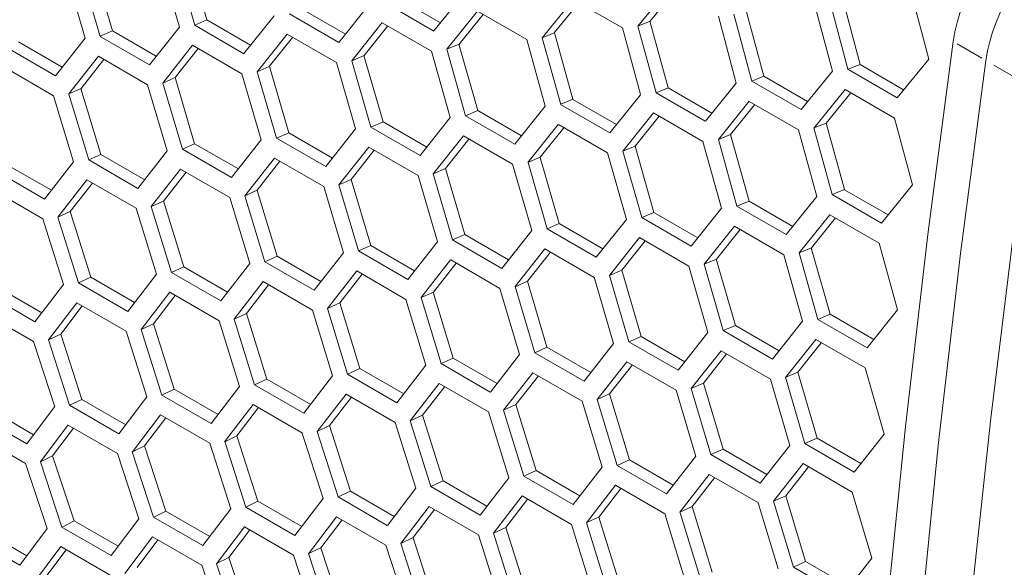
# Model space of a CAD drawing. Units: millimetres. Extents: x 0 to 420, y 0 to 297.
# Drawn here: x 353 to 358, y 67 to 70 of the extents above; entities that cross this region are included whole.
import ezdxf

# ---------------------------------------------------------------- set-up
doc = ezdxf.new("R2010")
doc.units = ezdxf.units.MM
doc.header["$MEASUREMENT"] = 0
doc.layers.add('Capa 1', color=7, linetype='Continuous')

# ---------------------------------------------------------------- blocks, each defined once
blk = doc.blocks.new('block 4')
at = {"layer": 'Capa 1', "color": 7, "lineweight": 5}
for points in [[(354.1328, 69.644), (354.0457, 69.9474)], [(354.1887, 69.668), (354.1012, 69.971)], [(353.7008, 69.5931), (353.6123, 69.8961)], [(353.7567, 69.6176), (353.6682, 69.9202)], [(353.9755, 69.9391), (354.0629, 69.6357)], [(353.5424, 69.8878), (353.6313, 69.5851)], [(356.1609, 69.64), (356.3038, 69.8153)], [(355.2573, 69.6552), (355.0572, 69.7706)], [(355.3675, 69.7919), (355.2267, 69.6176)], [(355.7231, 69.5866), (355.8649, 69.7616)], [(355.8648, 69.7615), (356.0902, 69.6313)], [(356.2167, 69.6622), (356.3295, 69.8005)], [(357.1779, 69.4641), (357.0971, 69.7696)], [(357.4124, 69.7946), (357.4921, 69.4881)], [(354.8223, 69.6035), (354.6223, 69.7192)], [(354.9311, 69.7392), (354.7918, 69.5653)], [(355.2269, 69.6175), (355.0014, 69.7477)], [(355.7788, 69.6093), (355.8902, 69.7466)], [(356.7382, 69.4105), (356.656, 69.7157)], [(356.9701, 69.7396), (357.0512, 69.4338)], [(357.1223, 69.4424), (357.0415, 69.7486)], [(354.4963, 69.6871), (354.3583, 69.5139)], [(354.7918, 69.5653), (354.5663, 69.6955)], [(355.2867, 69.5339), (355.4271, 69.7082)], [(355.3425, 69.5571), (355.4525, 69.6936)], [(355.4271, 69.7082), (355.6525, 69.578)], [(356.5294, 69.6851), (356.6116, 69.3796)], [(356.6826, 69.3883), (356.6004, 69.6938)], [(354.063, 69.6357), (353.9261, 69.4629)], [(354.3582, 69.5138), (354.1328, 69.644)], [(354.1887, 69.668), (354.133, 69.644)], [(354.3889, 69.5524), (354.1885, 69.6681)], [(354.8518, 69.4818), (354.9912, 69.6558)], [(354.9077, 69.5055), (355.0163, 69.6409)], [(354.991, 69.6556), (355.2164, 69.5254)], [(356.0902, 69.6313), (356.1738, 69.3265)], [(356.2444, 69.3349), (356.1608, 69.6401)], [(356.2167, 69.6622), (356.1609, 69.64)], [(356.3001, 69.3575), (356.2165, 69.6623)], [(353.6312, 69.585), (353.4957, 69.4128)], [(353.7567, 69.6176), (353.7006, 69.5932)], [(353.9262, 69.463), (353.7007, 69.5931)], [(353.957, 69.5019), (353.7566, 69.6176)], [(354.4185, 69.4304), (354.5564, 69.6037)], [(354.4744, 69.4545), (354.5816, 69.5889)], [(354.5564, 69.6037), (354.7818, 69.4735)], [(355.7788, 69.6093), (355.723, 69.5868)], [(355.8078, 69.2821), (355.7231, 69.5865)], [(355.8635, 69.3052), (355.7789, 69.6093)], [(353.4957, 69.4128), (353.2703, 69.5429)], [(353.5267, 69.4521), (353.3263, 69.5678)], [(353.9867, 69.3797), (354.1233, 69.5522)], [(354.0427, 69.4042), (354.1485, 69.5379)], [(354.1233, 69.5523), (354.3487, 69.4222)], [(355.3727, 69.2299), (355.2866, 69.534)], [(355.3425, 69.5571), (355.2867, 69.5338)], [(355.4285, 69.2535), (355.3424, 69.5572)], [(355.6525, 69.5781), (355.7375, 69.2736)], [(357.6039, 69.5695), (357.4875, 68.6862), (357.3855, 67.8085), (357.298, 66.9371), (357.225, 66.0721), (357.1664, 65.2141), (357.1227, 64.3632), (357.0934, 63.5198), (357.0789, 62.6844), (357.0789, 61.8571), (357.0934, 61.0387), (357.1227, 60.229), (357.1664, 59.4286), (357.225, 58.638), (357.298, 57.8573), (357.3855, 57.0869), (357.4875, 56.327), (357.6039, 55.578)], [(353.5565, 69.3296), (353.692, 69.5017)], [(353.6918, 69.5017), (353.9172, 69.3715)], [(354.9077, 69.5055), (354.8519, 69.4818)], [(354.995, 69.2024), (354.9075, 69.5054)], [(355.2164, 69.5255), (355.3025, 69.2217)], [(353.2618, 69.4517), (353.4872, 69.3215)], [(353.6125, 69.3546), (353.7169, 69.4872)], [(354.4744, 69.4545), (354.4187, 69.4305)], [(354.563, 69.152), (354.4745, 69.4547)], [(354.7818, 69.4735), (354.8693, 69.1701)], [(354.9391, 69.1784), (354.852, 69.4818)], [(357.1779, 69.4641), (357.1221, 69.4425)], [(357.3776, 69.3487), (357.1779, 69.4641)], [(357.7541, 69.4828), (357.6377, 68.5994), (357.5358, 67.7217), (357.4483, 66.8504), (357.3752, 65.9854), (357.3167, 65.1274), (357.2729, 64.2765), (357.2437, 63.433), (357.2292, 62.5976), (357.2292, 61.7704), (357.2437, 60.9519), (357.2729, 60.1423), (357.3167, 59.3418), (357.3752, 58.5513), (357.4483, 57.7706), (357.5358, 57.0001), (357.6377, 56.2402), (357.7541, 55.4913)], [(357.7541, 69.4828), (357.6377, 68.5994), (357.5358, 67.7217), (357.4483, 66.8504), (357.3752, 65.9854), (357.3167, 65.1274), (357.2729, 64.2765), (357.2437, 63.433), (357.2292, 62.5976), (357.2292, 61.7704), (357.2437, 60.9519), (357.2729, 60.1423), (357.3167, 59.3418), (357.3752, 58.5513), (357.4483, 57.7706), (357.5358, 57.0001), (357.6377, 56.2402), (357.7541, 55.4913)], [(357.4922, 69.4882), (357.3475, 69.3121)], [(354.0427, 69.4042), (353.9866, 69.3795)], [(354.1326, 69.1023), (354.0427, 69.4042)], [(354.3487, 69.4222), (354.4376, 69.1195)], [(354.5071, 69.1275), (354.4185, 69.4306)], [(356.7382, 69.4105), (356.6825, 69.3883)], [(356.9381, 69.2951), (356.7381, 69.4104)], [(357.0512, 69.4336), (356.908, 69.2583)], [(357.3477, 69.3122), (357.1222, 69.4424)], [(353.6125, 69.3546), (353.5564, 69.3295)], [(353.7037, 69.0532), (353.6123, 69.3544)], [(353.9172, 69.3716), (354.0072, 69.0692)], [(354.0766, 69.0773), (353.9867, 69.3797)], [(356.3001, 69.3575), (356.2444, 69.3349)], [(356.5001, 69.2421), (356.3, 69.3574)], [(356.6117, 69.3797), (356.4699, 69.2047)], [(356.908, 69.2582), (356.6825, 69.3884)], [(353.4872, 69.3216), (353.5786, 69.0199)], [(353.6477, 69.0278), (353.5566, 69.3294)], [(356.1738, 69.3263), (356.033, 69.1521)], [(356.4698, 69.2048), (356.2444, 69.3349)], [(356.9673, 69.1744), (357.1101, 69.3497)], [(357.023, 69.1966), (357.1358, 69.3349)], [(357.1103, 69.3497), (357.3357, 69.2195)], [(355.7374, 69.2736), (355.5981, 69.0997)], [(356.0331, 69.152), (355.8077, 69.2821)], [(355.8635, 69.3052), (355.8078, 69.2822)], [(356.0636, 69.1897), (355.8635, 69.305)], [(356.5294, 69.1211), (356.6712, 69.296)], [(356.5851, 69.1437), (356.6966, 69.281)], [(356.6711, 69.2959), (356.8965, 69.1657)], [(355.3026, 69.2216), (355.1646, 69.0483)], [(355.5981, 69.0998), (355.3726, 69.23)], [(355.4285, 69.2535), (355.3728, 69.2298)], [(355.6286, 69.1379), (355.4286, 69.2536)], [(356.093, 69.0684), (356.2334, 69.2426)], [(356.1487, 69.0915), (356.2588, 69.228)], [(356.2334, 69.2427), (356.4588, 69.1125)], [(357.3357, 69.2196), (357.4182, 68.9141)], [(355.1645, 69.0482), (354.9391, 69.1784)], [(354.995, 69.2024), (354.9393, 69.1784)], [(355.1952, 69.0868), (354.9948, 69.2025)], [(355.6581, 69.0163), (355.7971, 69.1902)], [(355.714, 69.0399), (355.8226, 69.1753)], [(355.7973, 69.1901), (356.0227, 69.0599)], [(357.0507, 68.8693), (356.9671, 69.1745)], [(357.023, 69.1966), (356.9672, 69.1744)], [(357.1065, 68.892), (357.0228, 69.1968)], [(354.563, 69.152), (354.5069, 69.1276)], [(354.7634, 69.0363), (354.563, 69.152)], [(354.8693, 69.1702), (354.7324, 68.9973)], [(355.2248, 68.9649), (355.3628, 69.1381)], [(355.3627, 69.1381), (355.5881, 69.0079)], [(356.5851, 69.1437), (356.5294, 69.1212)], [(356.6699, 68.8396), (356.5852, 69.1437)], [(356.8965, 69.1658), (356.9801, 68.8609)], [(354.1326, 69.1023), (354.0765, 69.0772)], [(354.333, 68.9865), (354.1326, 69.1022)], [(354.4375, 69.1194), (354.302, 68.9472)], [(354.7325, 68.9974), (354.5071, 69.1275)], [(354.7931, 68.9141), (354.9296, 69.0866)], [(354.9296, 69.0868), (355.155, 68.9566)], [(355.2807, 68.9889), (355.3879, 69.1233)], [(356.1487, 69.0915), (356.093, 69.0682)], [(356.2348, 68.7879), (356.1487, 69.0916)], [(356.4588, 69.1125), (356.5438, 68.8081)], [(356.6141, 68.8165), (356.5294, 69.121)], [(353.7037, 69.0532), (353.6476, 69.0278)], [(353.9042, 68.9374), (353.7038, 69.0531)], [(354.0073, 69.0693), (353.8732, 68.8979)], [(354.302, 68.9472), (354.0766, 69.0774)], [(354.849, 68.9386), (354.9548, 69.0723)], [(355.714, 69.0399), (355.6582, 69.0162)], [(355.8013, 68.7368), (355.7138, 69.0398)], [(356.0227, 69.0599), (356.1088, 68.7562)], [(356.179, 68.7644), (356.0929, 69.0685)], [(353.4769, 68.889), (353.2765, 69.0047)], [(353.5786, 69.0199), (353.4456, 68.8488)], [(353.8731, 68.8977), (353.6476, 69.0278)], [(354.3628, 68.864), (354.4979, 69.0362)], [(354.4188, 68.889), (354.5232, 69.0216)], [(354.4981, 69.0361), (354.7235, 68.9059)], [(355.5881, 69.008), (355.6756, 68.7046)], [(355.7454, 68.7128), (355.6583, 69.0162)], [(353.4457, 68.8489), (353.2202, 68.9791)], [(353.9341, 68.8146), (354.0681, 68.9861)], [(353.9901, 68.8401), (354.0931, 68.9717)], [(354.0681, 68.9862), (354.2936, 68.856)], [(355.155, 68.9566), (355.2439, 68.6539)], [(355.3134, 68.6619), (355.2249, 68.965)], [(355.2807, 68.9889), (355.225, 68.9649)], [(355.3694, 68.6864), (355.2808, 68.9891)], [(353.507, 68.7659), (353.6396, 68.937)], [(353.5631, 68.7918), (353.6647, 68.9223)], [(353.6397, 68.9369), (353.8651, 68.8067)], [(354.7235, 68.906), (354.8134, 68.6036)], [(354.849, 68.9386), (354.7929, 68.9139)], [(354.8829, 68.6118), (354.7929, 68.9141)], [(354.9389, 68.6367), (354.8489, 68.9387)], [(357.4181, 68.9141), (357.2763, 68.7391)], [(353.2128, 68.8883), (353.4382, 68.7581)], [(354.4188, 68.889), (354.3627, 68.8639)], [(354.454, 68.5623), (354.363, 68.8639)], [(354.51, 68.5876), (354.4186, 68.8889)], [(356.9801, 68.8608), (356.8394, 68.6865)], [(357.1065, 68.892), (357.0507, 68.8694)], [(357.2761, 68.7392), (357.0507, 68.8694)], [(357.3064, 68.7765), (357.1063, 68.8919)], [(353.9901, 68.8401), (353.934, 68.8147)], [(354.0266, 68.5135), (353.9342, 68.8147)], [(354.0827, 68.5393), (353.9902, 68.8402)], [(354.2935, 68.856), (354.3849, 68.5544)], [(356.8395, 68.6864), (356.614, 68.8166)], [(356.6699, 68.8396), (356.6141, 68.8167)], [(356.8699, 68.7241), (356.6699, 68.8395)], [(353.5631, 68.7918), (353.507, 68.766)], [(353.6568, 68.4916), (353.563, 68.7918)], [(353.8651, 68.8067), (353.9579, 68.5058)], [(356.2348, 68.7879), (356.1791, 68.7643)], [(356.435, 68.6723), (356.2349, 68.788)], [(356.5437, 68.8081), (356.4044, 68.6341)], [(356.8993, 68.6028), (357.0397, 68.7771)], [(357.0397, 68.7771), (357.2651, 68.6469)], [(353.4382, 68.7582), (353.532, 68.4576)], [(353.6007, 68.4653), (353.5069, 68.7659)], [(355.8013, 68.7368), (355.7456, 68.7128)], [(356.0015, 68.6212), (355.8011, 68.7369)], [(356.1089, 68.756), (355.971, 68.5828)], [(356.4044, 68.6342), (356.179, 68.7644)], [(356.4644, 68.5507), (356.6034, 68.7246)], [(356.6036, 68.7245), (356.829, 68.5943)], [(356.9551, 68.6259), (357.0651, 68.7625)], [(357.8863, 68.7424), (357.7762, 67.8474), (357.6806, 66.9584), (357.5994, 66.0758), (357.5331, 65.1998), (357.4816, 64.3309), (357.4449, 63.4698), (357.4227, 62.6161), (357.4153, 61.7708), (357.4227, 60.934), (357.4449, 60.1061), (357.4816, 59.2873), (357.5331, 58.478), (357.5994, 57.6786), (357.6806, 56.8894), (357.7762, 56.1109), (357.8863, 55.3432)], [(355.3694, 68.6864), (355.3132, 68.6621)], [(355.5696, 68.5708), (355.3692, 68.6865)], [(355.6756, 68.7046), (355.5387, 68.5317)], [(355.9708, 68.5827), (355.7454, 68.7128)], [(356.5203, 68.5743), (356.6289, 68.7098)], [(354.9389, 68.6367), (354.8828, 68.6116)], [(355.1393, 68.521), (354.9389, 68.6367)], [(355.2438, 68.6538), (355.1084, 68.4816)], [(355.5388, 68.5318), (355.3133, 68.662)], [(356.0311, 68.4993), (356.1691, 68.6725)], [(356.0871, 68.5233), (356.1943, 68.6577)], [(356.169, 68.6725), (356.3944, 68.5423)], [(357.2651, 68.647), (357.3501, 68.3425)], [(354.51, 68.5876), (354.4539, 68.5622)], [(354.7105, 68.4719), (354.5101, 68.5876)], [(354.8136, 68.6037), (354.6795, 68.4323)], [(355.1083, 68.4816), (354.8829, 68.6118)], [(355.5994, 68.4485), (355.7359, 68.621)], [(355.6553, 68.473), (355.7611, 68.6067)], [(355.736, 68.6212), (355.9614, 68.491)], [(356.829, 68.5943), (356.9151, 68.2906)], [(356.9853, 68.2988), (356.8992, 68.6029)], [(356.9551, 68.6259), (356.8993, 68.6026)], [(357.0411, 68.3223), (356.955, 68.6261)], [(354.3849, 68.5544), (354.2519, 68.3833)], [(354.6794, 68.4321), (354.4539, 68.5623)], [(355.1691, 68.3985), (355.3042, 68.5706)], [(355.2251, 68.4234), (355.3295, 68.5561)], [(355.3044, 68.5705), (355.5298, 68.4404)], [(356.3944, 68.5424), (356.4819, 68.239)], [(356.5203, 68.5743), (356.4645, 68.5507)], [(356.5517, 68.2473), (356.4646, 68.5506)], [(356.6076, 68.2712), (356.5201, 68.5743)], [(353.9577, 68.5056), (353.8261, 68.3352)], [(354.252, 68.3833), (354.0265, 68.5135)], [(354.0827, 68.5393), (354.0266, 68.5135)], [(354.2832, 68.4235), (354.0828, 68.5392)], [(354.7404, 68.349), (354.8745, 68.5205)], [(354.7965, 68.3745), (354.8995, 68.5061)], [(354.8744, 68.5206), (355.0999, 68.3904)], [(356.1197, 68.1964), (356.0312, 68.4994)], [(356.0871, 68.5233), (356.0313, 68.4994)], [(356.1757, 68.2208), (356.0871, 68.5235)], [(353.5322, 68.4577), (353.4016, 68.288)], [(353.6568, 68.4916), (353.6007, 68.4655)], [(353.8261, 68.3352), (353.6007, 68.4654)], [(353.8574, 68.3758), (353.6567, 68.4915)], [(354.3133, 68.3004), (354.4459, 68.4714)], [(354.3693, 68.3262), (354.4709, 68.4568)], [(354.446, 68.4713), (354.6714, 68.3411)], [(355.6553, 68.473), (355.5992, 68.4483)], [(355.7452, 68.1711), (355.6553, 68.4731)], [(355.9613, 68.4911), (356.0502, 68.1884)], [(353.4018, 68.2878), (353.1764, 68.418)], [(353.4333, 68.3288), (353.2325, 68.4449)], [(353.8877, 68.2524), (354.0189, 68.4228)], [(353.9438, 68.2787), (354.044, 68.4082)], [(354.0191, 68.4227), (354.2445, 68.2925)], [(355.2251, 68.4234), (355.169, 68.3984)], [(355.3163, 68.1221), (355.225, 68.4233)], [(355.5298, 68.4404), (355.6197, 68.1381)], [(355.6892, 68.1462), (355.5993, 68.4485)], [(353.4636, 68.2051), (353.5938, 68.3748)], [(353.5937, 68.3749), (353.8192, 68.2447)], [(354.7965, 68.3745), (354.7403, 68.3491)], [(354.8889, 68.0737), (354.7965, 68.3746)], [(355.0998, 68.3904), (355.1912, 68.0888)], [(355.2603, 68.0967), (355.1692, 68.3983)], [(353.1699, 68.3277), (353.3953, 68.1975)], [(353.5198, 68.2319), (353.6185, 68.3607)], [(354.3693, 68.3262), (354.3132, 68.3005)], [(354.4631, 68.026), (354.3693, 68.3262)], [(354.6714, 68.3411), (354.7641, 68.0402)], [(354.8329, 68.0479), (354.7405, 68.3491)], [(357.0411, 68.3223), (356.9854, 68.2987)], [(357.2412, 68.2068), (357.0412, 68.3225)], [(357.3501, 68.3425), (357.2107, 68.1686)], [(353.9438, 68.2787), (353.8877, 68.2523)], [(354.0389, 67.9791), (353.9436, 68.2786)], [(354.2445, 68.2926), (354.3383, 67.992)], [(354.407, 67.9998), (354.3132, 68.3003)], [(356.9152, 68.2904), (356.7772, 68.1172)], [(357.2107, 68.1686), (356.9852, 68.2988)], [(353.5198, 68.2319), (353.4637, 68.2051)], [(353.6162, 67.9329), (353.5199, 68.2317)], [(353.8191, 68.2447), (353.9144, 67.9448)], [(353.9827, 67.9524), (353.8878, 68.2523)], [(356.4819, 68.239), (356.345, 68.0661)], [(356.7771, 68.1171), (356.5517, 68.2473)], [(356.6076, 68.2712), (356.5519, 68.2473)], [(356.8079, 68.1556), (356.6075, 68.2713)], [(353.3953, 68.1976), (353.492, 67.8984)], [(353.56, 67.9058), (353.4637, 68.2053)], [(356.0501, 68.1882), (355.9147, 68.0161)], [(356.1757, 68.2208), (356.1195, 68.1965)], [(356.3451, 68.0662), (356.1197, 68.1964)], [(356.3759, 68.1052), (356.1755, 68.2209)], [(356.8374, 68.0337), (356.9754, 68.2069)], [(356.8933, 68.0578), (357.0005, 68.1922)], [(356.9753, 68.2069), (357.2007, 68.0768)], [(355.6199, 68.1382), (355.4859, 67.9667)], [(355.7452, 68.1711), (355.6891, 68.146)], [(355.9146, 68.0161), (355.6892, 68.1462)], [(355.9456, 68.0554), (355.7452, 68.1711)], [(356.4057, 67.983), (356.5422, 68.1555)], [(356.4616, 68.0075), (356.5674, 68.1412)], [(356.5423, 68.1556), (356.7677, 68.0255)], [(355.3163, 68.1221), (355.2602, 68.0967)], [(355.4857, 67.9666), (355.2603, 68.0967)], [(355.5168, 68.0063), (355.3164, 68.122)], [(355.9754, 67.9329), (356.1109, 68.105)], [(356.1108, 68.105), (356.3362, 67.9748)], [(354.8889, 68.0737), (354.8328, 68.0479)], [(355.0583, 67.9177), (354.8329, 68.0479)], [(355.0895, 67.9579), (354.8891, 68.0736)], [(355.1912, 68.0888), (355.0582, 67.9177)], [(355.5467, 67.8835), (355.6808, 68.0549)], [(355.6807, 68.055), (355.9062, 67.9248)], [(356.0314, 67.9578), (356.1358, 68.0905)], [(356.8933, 68.0578), (356.8376, 68.0338)], [(356.982, 67.7553), (356.8934, 68.058)], [(357.2007, 68.0768), (357.2882, 67.7734)], [(354.4631, 68.026), (354.407, 67.9999)], [(354.6638, 67.9102), (354.463, 68.0259)], [(354.764, 68.0401), (354.6324, 67.8697)], [(355.1196, 67.8348), (355.2522, 68.0059)], [(355.2523, 68.0057), (355.4777, 67.8755)], [(355.6028, 67.9089), (355.7058, 68.0405)], [(356.4616, 68.0075), (356.4055, 67.9828)], [(356.5516, 67.7055), (356.4616, 68.0075)], [(356.7677, 68.0255), (356.8565, 67.7228)], [(356.926, 67.7308), (356.8375, 68.0339)], [(354.0389, 67.9791), (353.9828, 67.9523)], [(354.2396, 67.8632), (354.0388, 67.9793)], [(354.3385, 67.9921), (354.2083, 67.8224)], [(354.6324, 67.8696), (354.407, 67.9998)], [(354.694, 67.7868), (354.8256, 67.9572)], [(354.8254, 67.9571), (355.0508, 67.827)], [(355.1757, 67.8607), (355.2772, 67.9912)], [(356.0314, 67.9578), (355.9753, 67.9328)], [(356.1226, 67.6565), (356.0312, 67.9578)], [(356.3361, 67.9748), (356.4261, 67.6725)], [(356.4956, 67.6806), (356.4056, 67.983)], [(353.6162, 67.9329), (353.5601, 67.9058)], [(353.8169, 67.817), (353.6162, 67.9331)], [(353.9144, 67.9448), (353.7853, 67.7755)], [(354.2082, 67.8223), (353.9827, 67.9524)], [(354.7501, 67.8131), (354.8503, 67.9426)], [(355.9061, 67.9249), (355.9975, 67.6232)], [(356.0666, 67.6311), (355.9756, 67.9328)], [(353.3958, 67.7715), (353.1951, 67.8876)], [(353.4919, 67.8983), (353.3641, 67.7297)], [(353.7853, 67.7756), (353.5599, 67.9058)], [(354.2699, 67.7395), (354.4001, 67.9092)], [(354.3261, 67.7664), (354.4249, 67.8951)], [(354.4001, 67.9093), (354.6255, 67.7791)], [(355.4777, 67.8756), (355.5705, 67.5746)], [(355.6028, 67.9089), (355.5467, 67.8835)], [(355.6392, 67.5823), (355.5468, 67.8836)], [(355.6953, 67.6081), (355.6028, 67.909)], [(353.3642, 67.7297), (353.1387, 67.8599)], [(353.8474, 67.693), (353.9762, 67.862)], [(353.9036, 67.7203), (354.0009, 67.848)], [(353.9762, 67.8621), (354.2017, 67.732)], [(355.0508, 67.827), (355.1446, 67.5264)], [(355.1757, 67.8607), (355.1195, 67.8349)], [(355.2134, 67.5342), (355.1195, 67.8348)], [(355.2694, 67.5605), (355.1756, 67.8607)], [(353.4264, 67.6473), (353.5541, 67.8159)], [(353.4826, 67.6749), (353.5786, 67.8016)], [(353.554, 67.8157), (353.7794, 67.6856)], [(354.6254, 67.7791), (354.7207, 67.4793)], [(354.7501, 67.8131), (354.694, 67.7867)], [(354.789, 67.4868), (354.6941, 67.7867)], [(354.8452, 67.5136), (354.7499, 67.8131)], [(353.1332, 67.7701), (353.3587, 67.6399)], [(354.2016, 67.732), (354.2983, 67.4328)], [(354.3261, 67.7664), (354.27, 67.7395)], [(354.3663, 67.4402), (354.27, 67.7397)], [(354.4224, 67.4674), (354.3261, 67.7662)], [(356.982, 67.7553), (356.9259, 67.7309)], [(357.1822, 67.6396), (356.9818, 67.7553)], [(357.2882, 67.7734), (357.1513, 67.6006)], [(353.945, 67.3943), (353.8473, 67.6931)], [(353.9036, 67.7203), (353.8475, 67.6931)], [(354.0012, 67.4219), (353.9035, 67.7203)], [(356.5516, 67.7055), (356.4954, 67.6805)], [(356.7519, 67.5898), (356.5515, 67.7055)], [(356.8564, 67.7227), (356.721, 67.5505)], [(357.1514, 67.6007), (356.926, 67.7309)], [(353.4826, 67.6749), (353.4265, 67.6474)], [(353.5254, 67.3492), (353.4266, 67.6472)], [(353.5816, 67.3772), (353.4825, 67.675)], [(353.7794, 67.6856), (353.8771, 67.3871)], [(356.1226, 67.6565), (356.0665, 67.6311)], [(356.3231, 67.5407), (356.1227, 67.6564)], [(356.4262, 67.6726), (356.2921, 67.5011)], [(356.7209, 67.5505), (356.4955, 67.6807)], [(353.3586, 67.64), (353.4577, 67.3419)], [(355.6953, 67.6081), (355.6392, 67.5824)], [(355.8958, 67.4923), (355.6954, 67.608)], [(355.9975, 67.6232), (355.8645, 67.4521)], [(356.292, 67.501), (356.0665, 67.6312)], [(356.7817, 67.4673), (356.9172, 67.6395)], [(356.8377, 67.4923), (356.9421, 67.6249)], [(356.917, 67.6394), (357.1424, 67.5092)], [(355.2694, 67.5605), (355.2133, 67.5344)], [(355.4701, 67.4446), (355.2693, 67.5603)], [(355.5704, 67.5745), (355.4388, 67.4041)], [(355.8646, 67.4522), (355.6392, 67.5823)], [(356.353, 67.4179), (356.4871, 67.5894)], [(356.4091, 67.4433), (356.5121, 67.5749)], [(356.4871, 67.5894), (356.7125, 67.4593)], [(354.8452, 67.5136), (354.7891, 67.4867)], [(355.0459, 67.3977), (354.8452, 67.5137)], [(355.1448, 67.5265), (355.0146, 67.3568)], [(355.4387, 67.4041), (355.2133, 67.5343)], [(355.9259, 67.3692), (356.0585, 67.5403)], [(355.982, 67.3951), (356.0836, 67.5256)], [(356.0586, 67.5401), (356.284, 67.41)], [(357.1425, 67.5093), (357.2324, 67.2069)], [(354.4224, 67.4674), (354.3663, 67.4402)], [(354.6232, 67.3514), (354.4225, 67.4675)], [(354.7207, 67.4793), (354.5916, 67.3099)], [(355.0144, 67.3567), (354.789, 67.4869)], [(355.5003, 67.3212), (355.6318, 67.4916)], [(355.5564, 67.3476), (355.6566, 67.477)], [(355.6317, 67.4916), (355.8571, 67.3614)], [(356.8377, 67.4923), (356.7816, 67.4672)], [(356.8729, 67.1655), (356.7819, 67.4672)], [(356.9289, 67.1909), (356.8376, 67.4922)], [(354.0012, 67.4219), (353.9451, 67.3944)], [(354.2021, 67.3059), (354.0014, 67.422)], [(354.2982, 67.4327), (354.1705, 67.2641)], [(354.5917, 67.31), (354.3662, 67.4402)], [(355.0762, 67.274), (355.2064, 67.4437)], [(355.1323, 67.3008), (355.2311, 67.4295)], [(355.2064, 67.4437), (355.4318, 67.3135)], [(356.4091, 67.4433), (356.353, 67.4179)], [(356.4455, 67.1167), (356.3531, 67.418)], [(356.5016, 67.1425), (356.4092, 67.4435)], [(356.7124, 67.4593), (356.8038, 67.1577)], [(353.5816, 67.3772), (353.5255, 67.349)], [(353.7825, 67.2612), (353.5814, 67.3773)], [(353.8772, 67.387), (353.7509, 67.2191)], [(354.1705, 67.2642), (353.945, 67.3943)], [(354.6537, 67.2274), (354.7825, 67.3964)], [(354.7099, 67.2547), (354.8073, 67.3824)], [(354.7825, 67.3966), (355.008, 67.2664)], [(355.982, 67.3951), (355.9259, 67.3693)], [(356.0757, 67.0949), (355.9819, 67.3951)], [(356.284, 67.41), (356.3768, 67.1091)], [(353.3645, 67.2173), (353.1634, 67.3333)], [(353.4578, 67.342), (353.3325, 67.1747)], [(353.7508, 67.219), (353.5253, 67.3492)], [(354.2327, 67.1817), (354.3605, 67.3503)], [(354.2889, 67.2094), (354.3849, 67.336)], [(354.3603, 67.3501), (354.5857, 67.22)], [(355.5564, 67.3476), (355.5003, 67.3211)], [(355.6515, 67.048), (355.5562, 67.3475)], [(355.8571, 67.3614), (355.9509, 67.0609)], [(356.0197, 67.0686), (355.9258, 67.3692)], [(353.3327, 67.1747), (353.1072, 67.3048)], [(353.8133, 67.1367), (353.9396, 67.3046)], [(353.8695, 67.1648), (353.9641, 67.2904)], [(353.9396, 67.3045), (354.165, 67.1743)], [(355.1323, 67.3008), (355.0762, 67.2739)], [(355.2287, 67.0018), (355.1324, 67.3006)], [(355.4318, 67.3136), (355.527, 67.0137)], [(355.5953, 67.0213), (355.5004, 67.3211)], [(353.3955, 67.0924), (353.5203, 67.2597)], [(353.4517, 67.121), (353.5448, 67.2455)], [(353.5204, 67.2596), (353.7458, 67.1294)], [(354.7099, 67.2547), (354.6538, 67.2275)], [(354.8076, 66.9563), (354.7098, 67.2548)], [(355.0079, 67.2664), (355.1046, 66.9673)], [(355.1726, 66.9746), (355.0763, 67.2741)], [(354.2889, 67.2094), (354.2328, 67.1819)], [(354.3879, 66.9117), (354.2888, 67.2094)], [(354.5857, 67.22), (354.6834, 66.9216)], [(354.7514, 66.9287), (354.6536, 67.2275)], [(356.9289, 67.1909), (356.8728, 67.1655)], [(357.1294, 67.0752), (356.929, 67.1909)], [(357.2325, 67.207), (357.0985, 67.0356)], [(354.1649, 67.1744), (354.2641, 66.8763)], [(354.3317, 66.8836), (354.2329, 67.1817)], [(357.0983, 67.0354), (356.8729, 67.1656)]]:
    blk.add_lwpolyline(points, dxfattribs=at)
at = {"layer": 'Capa 1', "lineweight": 0}
for points in [[(357.7357, 69.4934), (357.6221, 69.559)], [(358.0179, 69.3305), (357.791, 69.4614)]]:
    blk.add_lwpolyline(points, dxfattribs=at)
at = {"layer": 'Capa 1', "color": 7, "lineweight": 5}
for points in [[(357.9739, 70.1422), (357.7742, 70.013), (357.6398, 69.8046), (357.6038, 69.5696)], [(358.1242, 70.0554), (357.9245, 69.9263), (357.7901, 69.7178), (357.7541, 69.4829)]]:
    blk.add_open_spline(points, degree=3, dxfattribs=at)

msp = doc.modelspace()

# ---------------------------------------------------------------- block references
at = {"layer": 'Capa 1'}
msp.add_blockref('block 4', (0, 0), dxfattribs=at)

doc.saveas('drawing.dxf')
